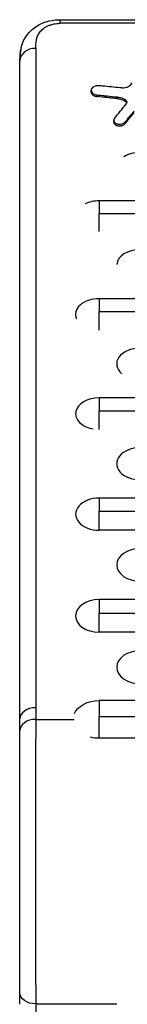
# Model space of a CAD drawing. Units: millimetres. Extents: x -608 to 934, y -594 to 917.
# Drawn here: x -159 to -91, y 292 to 917 of the extents above; entities that cross this region are included whole.
import ezdxf

# ---------------------------------------------------------------- set-up
doc = ezdxf.new("R2010")
doc.units = ezdxf.units.MM
doc.header["$LTSCALE"] = 20
doc.layers.add('2d', color=230, linetype='Continuous')

msp = doc.modelspace()

# ---------------------------------------------------------------- linework, layer by layer
at = {"layer": '2d'}
for p, q in [((-133.19, 914.33), (-133.19, 916.63)), ((-133.19, 916.63), (252.1, 916.63)), ((252.1, 914.33), (-133.19, 914.33)), ((-113.54, 870.76), (-113.54, 871.82)), ((-109.69, 867.83), (-109.69, 868.89)), ((-97.04, 866.54), (-97.04, 867.6)), ((-92.08, 864.93), (-92.08, 865.99)), ((-99.27, 851.7), (-99.27, 852.77)), ((-92.22, 850.56), (-92.22, 851.62)), ((846.54, 801.71), (-108.46, 801.71)), ((-108.46, 793.72), (846.54, 793.72)), ((846.54, 739.66), (-108.46, 739.66)), ((-108.46, 731.55), (846.54, 731.55)), ((846.54, 676.82), (-108.46, 676.82)), ((-108.46, 668.55), (846.54, 668.55)), ((846.54, 613.19), (-108.46, 613.19)), ((-108.46, 604.77), (846.54, 604.77)), ((846.54, 592.74), (-108.46, 592.74)), ((846.54, 548.78), (-108.46, 548.78)), ((-108.46, 540.21), (846.54, 540.21)), ((846.54, 528.06), (-108.46, 528.06)), ((846.54, 484.8), (-108.46, 484.8)), ((-148.59, 472.77), (-124.24, 472.77)), ((-108.46, 474.65), (846.54, 474.65)), ((846.54, 460.78), (-108.46, 460.78)), ((-148.59, 292.32), (-97.26, 292.32))]:
    msp.add_line(p, q, dxfattribs=at)
for centre, major_axis, ratio, start_param, end_param in [((-148.54, 890.78), (-10, 0), 0.767948, -1.57072, 0.000001), ((-436.87, -5244.42), (3401.45, 7924.07), 0.324337, 0.841432, 0.842801), ((-82.46, 822.7), (-14.94, 0), 0.651976, -1.570796, -0.799753), ((-108.46, 791.86), (14.94, 0), 0.659643, 1.570796, 2.202793), ((-82.46, 760.9), (14.94, 0), 0.66133, 1.570796, 3.097756), ((-108.46, 729.71), (-14.94, 0), 0.665967, -1.570796, 0.297015), ((-82.46, 698.31), (-14.94, 0), 0.670577, -1.570796, 0.680293), ((-108.46, 666.73), (14.94, 0), 0.675159, 1.570796, 4.447913), ((-82.46, 634.94), (14.94, 0), 0.679714, 1.570796, 4.712389), ((-108.46, 602.96), (14.94, 0), 0.684242, 1.570796, 4.712389), ((-82.46, 570.79), (-14.94, 0), 0.688742, -1.570796, 1.570796), ((-108.46, 538.42), (-14.94, 0), 0.693216, -1.570796, 1.570796), ((-82.46, 505.86), (-14.94, 0), 0.697662, -1.570796, 1.570796), ((-148.57, 473.04), (-10, 0), 0.715665, -1.570745, 0), ((-148.59, 465.62), (-10, 0.04), 0.714733, -1.567931, 0)]:
    msp.add_ellipse(centre, major_axis=major_axis, ratio=ratio, start_param=start_param, end_param=end_param, dxfattribs=at)
at = {"layer": '2d', "extrusion": (0, 0, -1)}
for centre, major_axis, ratio, start_param, end_param in [((-438.04, -5244.42), (3315.63, 7930.03), 0.319553, -0.83685, -0.835053), ((-108.46, 472.79), (-16.44, 0), 0.730791, 0.306264, 1.570796), ((-108.46, 472.79), (16.44, 0), 0.730791, 1.570796, 1.910448), ((-148.59, 299.47), (10, 0.04), 0.714733, 1.573661, 3.141593)]:
    msp.add_ellipse(centre, major_axis=major_axis, ratio=ratio, start_param=start_param, end_param=end_param, dxfattribs=at)
at = {"layer": '2d'}
for points, knots in [([(-158.09, 897.31), (-157.61, 900.15), (-156.56, 903.15), (-153.4, 908.05), (-151.43, 910.1), (-147.03, 913.25), (-144.6, 914.46), (-139.5, 916.08), (-136.77, 916.54), (-133.77, 916.63), (-133.48, 916.63), (-133.19, 916.63)], [0, 0, 0, 0, 1.070884, 1.070884, 1.985124, 1.985124, 2.820904, 2.820904, 3.633892, 3.633892, 3.720504, 3.720504, 3.720504, 3.720504]), ([(-148.54, 898.46), (-148.54, 900.2), (-148.5, 901.94), (-148.01, 904.52), (-147.77, 905.38), (-147.24, 906.65), (-147.04, 907.07), (-146.57, 907.89), (-146.31, 908.29), (-145.72, 909.08), (-145.4, 909.46), (-144.68, 910.2), (-144.28, 910.57), (-143.42, 911.25), (-142.96, 911.57), (-142.22, 912.02), (-141.96, 912.17), (-141.43, 912.45), (-141.16, 912.59), (-140.32, 912.97), (-139.74, 913.2), (-138.83, 913.5), (-138.52, 913.59), (-137.88, 913.76), (-137.56, 913.84), (-135.92, 914.19), (-134.58, 914.33), (-133.19, 914.33)], [0, 0, 0, 0, 0.0081257, 0.0081257, 0.01218855, 0.01218855, 0.01421997, 0.01421997, 0.0162514, 0.0162514, 0.01828282, 0.01828282, 0.02031425, 0.02031425, 0.02234567, 0.02234567, 0.02336139, 0.02336139, 0.0243771, 0.0243771, 0.02640852, 0.02640852, 0.02742424, 0.02742424, 0.02843995, 0.02843995, 0.0325028, 0.0325028, 0.0325028, 0.0325028]), ([(-158.09, 897.31), (-158.22, 896.55), (-158.32, 895.78), (-158.4, 894.9), (-158.4, 894.8), (-158.41, 894.69)], [0.038485192, 0.038485192, 0.038485192, 0.038485192, 0.041451784, 0.041451784, 0.041872055, 0.041872055, 0.041872055, 0.041872055]), ([(-158.4, 894.88), (-158.37, 895.19), (-158.34, 895.51), (-158.25, 896.31), (-158.18, 896.8), (-158.09, 897.31)], [0.0298454, 0.0298454, 0.0298454, 0.0298454, 0.1653743, 0.1653743, 0.3378091, 0.3378091, 0.3378091, 0.3378091]), ([(-148.54, 898.46), (-148.54, 865.13), (-148.54, 831.41), (-148.55, 763.21), (-148.55, 728.73), (-148.56, 659), (-148.56, 623.76), (-148.57, 552.53), (-148.57, 516.55), (-148.57, 480.2)], [0.0248206, 0.0248206, 0.0248206, 0.0248206, 0.1809106, 0.1809106, 0.3370005, 0.3370005, 0.4930904, 0.4930904, 0.6491804, 0.6491804, 0.6491804, 0.6491804]), ([(-158.57, 473.04), (-158.57, 496.33), (-158.57, 519.46), (-158.56, 601.14), (-158.56, 658.85), (-158.55, 775.09), (-158.54, 833.51), (-158.54, 890.78)], [0, 0, 0, 0, 10.000188, 10.000188, 35.541351, 35.541351, 62.362989, 62.362989, 62.362989, 62.362989]), ([(-108.29, 874.73), (-108.62, 874.76), (-108.96, 874.77), (-109.63, 874.74), (-109.96, 874.7), (-110.82, 874.53), (-111.34, 874.36), (-112.27, 873.89), (-112.67, 873.58), (-113.24, 872.92), (-113.42, 872.57), (-113.58, 871.81), (-113.53, 871.41), (-113.25, 870.74), (-113.03, 870.38), (-112.26, 869.72), (-111.8, 869.46), (-110.79, 869.08), (-110.25, 868.95), (-109.69, 868.89)], [-18.775958, -18.775958, -18.775958, -18.775958, -17.311984, -17.311984, -15.856644, -15.856644, -13.357843, -13.357843, -10.6978, -10.6978, -8.21762, -8.21762, -5.546122, -5.546122, -3.510367, -3.510367, -1.701555, -1.701555, 0, 0, 0, 0]), ([(-94.01, 873.32), (-97.62, 873.67), (-101.22, 874.03), (-105.98, 874.5), (-107.14, 874.61), (-108.29, 874.73)], [-14.587131, -14.587131, -14.587131, -14.587131, -3.646751, -3.646751, -0.144425, -0.144425, -0.144425, -0.144425]), ([(-88.1, 876.6), (-88.1, 876.47), (-88.11, 876.31), (-88.21, 875.89), (-88.3, 875.67), (-88.65, 875.06), (-88.99, 874.69), (-89.88, 874.05), (-90.41, 873.8), (-91.62, 873.43), (-92.27, 873.32), (-93.39, 873.27), (-93.73, 873.29), (-94.01, 873.32)], [-5.58381, -5.58381, -5.58381, -5.58381, -5.02516, -5.02516, -4.418153, -4.418153, -3.249507, -3.249507, -2.061433, -2.061433, -0.893621, -0.893621, -0.08744, -0.08744, -0.08744, -0.08744]), ([(-113.54, 870.76), (-113.54, 870.72), (-113.53, 870.67), (-113.52, 870.43), (-113.48, 870.24), (-113.34, 869.87), (-113.24, 869.69), (-112.99, 869.34), (-112.84, 869.17), (-112.49, 868.86), (-112.29, 868.71), (-111.86, 868.45), (-111.62, 868.34), (-111.11, 868.13), (-110.84, 868.05), (-110.28, 867.91), (-109.99, 867.86), (-109.69, 867.83)], [0.007807072, 0.007807072, 0.007807072, 0.007807072, 0.00801479, 0.00801479, 0.008905322, 0.008905322, 0.009795854, 0.009795854, 0.010686386, 0.010686386, 0.011576918, 0.011576918, 0.012467451, 0.012467451, 0.013357983, 0.013357983, 0.014248515, 0.014248515, 0.014248515, 0.014248515]), ([(-109.69, 868.89), (-108.67, 868.79), (-107.65, 868.68), (-105.56, 868.47), (-104.49, 868.36), (-101.3, 868.03), (-99.17, 867.82), (-97.04, 867.6)], [-12.80988, -12.80988, -12.80988, -12.80988, -9.703509, -9.703509, -6.469023, -6.469023, 0, 0, 0, 0]), ([(-97.04, 866.54), (-98.09, 866.64), (-99.15, 866.75), (-100.2, 866.86), (-101.26, 866.97), (-102.31, 867.08), (-103.37, 867.18), (-105.47, 867.4), (-107.58, 867.62), (-109.69, 867.83)], [0, 0, 0, 0, 0.0032025, 0.0032025, 0.0032025, 0.00640501, 0.00640501, 0.00640501, 0.01280988, 0.01280988, 0.01280988, 0.01280988]), ([(-97.04, 867.6), (-96.62, 867.55), (-95.59, 867.44), (-93.54, 866.78), (-92.76, 866.42), (-92.08, 865.99)], [-6.88371, -6.88371, -6.88371, -6.88371, -2.853585, -2.853585, 0, 0, 0, 0]), ([(-97.04, 866.54), (-96.11, 866.44), (-95.2, 866.25), (-93.52, 865.71), (-92.75, 865.36), (-92.08, 864.93)], [0, 0, 0, 0, 0.00282301, 0.00282301, 0.00564602, 0.00564602, 0.00564602, 0.00564602]), ([(-92.08, 865.99), (-91.91, 865.89), (-91.74, 865.76), (-91.36, 865.39), (-91.22, 865.19), (-90.98, 864.68), (-90.93, 864.37), (-91.02, 863.76), (-91.16, 863.46), (-91.38, 863.19)], [-4.928704, -4.928704, -4.928704, -4.928704, -3.873797, -3.873797, -2.866691, -2.866691, -1.419274, -1.419274, 0, 0, 0, 0]), ([(-92.08, 864.93), (-91.79, 864.75), (-91.56, 864.55), (-91.23, 864.14), (-91.12, 863.95), (-91.05, 863.76)], [0, 0, 0, 0, 0.001171714, 0.001171714, 0.002107333, 0.002107333, 0.002107333, 0.002107333]), ([(-98.85, 853.89), (-98.92, 853.8), (-98.97, 853.74), (-99.11, 853.5), (-99.17, 853.36), (-99.29, 852.94), (-99.29, 852.66), (-99.15, 852.06), (-98.97, 851.75), (-98.45, 851.21), (-98.11, 850.98), (-97.33, 850.61), (-96.89, 850.48), (-95.94, 850.33), (-95.44, 850.31), (-94.41, 850.41), (-93.96, 850.54), (-93.19, 850.84), (-92.82, 851.05), (-92.39, 851.42), (-92.31, 851.51), (-92.22, 851.62)], [-9.826886, -9.826886, -9.826886, -9.826886, -9.425126, -9.425126, -8.928958, -8.928958, -7.937491, -7.937491, -6.806685, -6.806685, -5.706531, -5.706531, -4.612662, -4.612662, -3.561092, -3.561092, -2.343207, -2.343207, -0.924704, -0.924704, -0.235372, -0.235372, -0.235372, -0.235372]), ([(-99.27, 851.7), (-99.27, 851.62), (-99.27, 851.53), (-99.23, 851.29), (-99.18, 851.13), (-99.03, 850.83), (-98.94, 850.69), (-98.7, 850.41), (-98.57, 850.28), (-98.25, 850.03), (-98.08, 849.92), (-97.7, 849.72), (-97.5, 849.63), (-97.07, 849.48), (-96.84, 849.42), (-96.37, 849.33), (-96.13, 849.3), (-95.64, 849.27), (-95.39, 849.27), (-94.9, 849.3), (-94.67, 849.33), (-94.19, 849.42), (-93.97, 849.49), (-93.54, 849.64), (-93.33, 849.73), (-92.95, 849.93), (-92.78, 850.04), (-92.47, 850.29), (-92.33, 850.42), (-92.22, 850.56)], [0.001801881, 0.001801881, 0.001801881, 0.001801881, 0.00219356, 0.00219356, 0.002924746, 0.002924746, 0.003655933, 0.003655933, 0.004387119, 0.004387119, 0.005118306, 0.005118306, 0.005849492, 0.005849492, 0.006580679, 0.006580679, 0.007311866, 0.007311866, 0.008043052, 0.008043052, 0.008774239, 0.008774239, 0.009505425, 0.009505425, 0.010236612, 0.010236612, 0.010967798, 0.010967798, 0.011698985, 0.011698985, 0.011698985, 0.011698985]), ([(-148.59, 472.77), (-148.6, 469.81), (-148.61, 466.72), (-148.62, 461.86), (-148.63, 460.21), (-148.63, 456.85), (-148.64, 455.14), (-148.65, 449.96), (-148.65, 446.4), (-148.66, 439.08), (-148.67, 435.32), (-148.67, 429.53), (-148.67, 427.57), (-148.68, 424.6), (-148.68, 423.6), (-148.68, 421.61), (-148.68, 420.61), (-148.68, 415.59), (-148.68, 411.54), (-148.69, 403.38), (-148.69, 399.26), (-148.69, 390.95), (-148.69, 386.77), (-148.69, 378.32), (-148.69, 374.13), (-148.69, 365.83), (-148.69, 361.71), (-148.68, 353.55), (-148.68, 349.5), (-148.68, 344.48), (-148.68, 343.48), (-148.68, 341.49), (-148.68, 340.49), (-148.67, 337.52), (-148.67, 335.56), (-148.67, 329.77), (-148.66, 326.01), (-148.65, 318.69), (-148.65, 315.13), (-148.64, 309.95), (-148.63, 308.24), (-148.63, 304.88), (-148.62, 303.23), (-148.61, 298.37), (-148.6, 295.28), (-148.59, 292.32)], [0, 0, 0, 0, 0.0126449, 0.0126449, 0.0189673, 0.0189673, 0.0252898, 0.0252898, 0.0379346, 0.0379346, 0.0505795, 0.0505795, 0.0569019, 0.0569019, 0.0600632, 0.0600632, 0.0632244, 0.0632244, 0.0758693, 0.0758693, 0.0885141, 0.0885141, 0.101159, 0.101159, 0.1138039, 0.1138039, 0.1264488, 0.1264488, 0.1390936, 0.1390936, 0.1422548, 0.1422548, 0.1454161, 0.1454161, 0.1517385, 0.1517385, 0.1643834, 0.1643834, 0.1770283, 0.1770283, 0.1833507, 0.1833507, 0.1896731, 0.1896731, 0.202318, 0.202318, 0.202318, 0.202318]), ([(-158.59, 299.43), (-158.62, 306.62), (-158.64, 314.85), (-158.67, 332.59), (-158.68, 342.24), (-158.69, 362.1), (-158.69, 372.47), (-158.69, 393.02), (-158.69, 403.39), (-158.67, 423.21), (-158.67, 432.83), (-158.64, 450.42), (-158.62, 458.55), (-158.59, 465.66)], [0, 0, 0, 0, 3.080324, 3.080324, 6.167263, 6.167263, 9.251089, 9.251089, 12.333833, 12.333833, 15.41649, 15.41649, 18.461988, 18.461988, 18.461988, 18.461988])]:
    msp.add_open_spline(points, degree=3, knots=knots, dxfattribs=at)
for points in [[(-158.54, 890.78), (-158.54, 891.99), (-158.52, 893.31), (-158.41, 894.69)], [(-158.41, 894.69), (-158.41, 894.69), (-158.41, 894.69), (-158.41, 894.69)], [(-108.46, 801.71), (-108.46, 799.9), (-108.46, 797.17), (-108.46, 793.72)], [(-108.46, 782.3), (-108.46, 786.65), (-108.46, 790.54), (-108.46, 793.72)], [(-108.46, 739.66), (-108.46, 737.8), (-108.46, 735.04), (-108.46, 731.55)], [(-108.46, 719.76), (-108.46, 724.24), (-108.46, 728.27), (-108.46, 731.55)], [(-108.46, 676.82), (-108.46, 674.9), (-108.46, 672.08), (-108.46, 668.55)], [(-108.46, 656.64), (-108.46, 661.16), (-108.46, 665.22), (-108.46, 668.55)], [(-108.46, 613.19), (-108.46, 611.22), (-108.46, 608.34), (-108.46, 604.77)], [(-108.46, 592.74), (-108.46, 597.29), (-108.46, 601.39), (-108.46, 604.77)], [(-108.46, 548.78), (-108.46, 546.75), (-108.46, 543.82), (-108.46, 540.21)], [(-108.46, 528.06), (-108.46, 532.64), (-108.46, 536.78), (-108.46, 540.21)], [(-108.46, 484.8), (-108.46, 482.3), (-108.46, 478.83), (-108.46, 474.65)], [(-148.57, 480.2), (-148.57, 477.72), (-148.58, 475.25), (-148.59, 472.77)], [(-158.59, 465.66), (-158.58, 468.12), (-158.57, 470.58), (-158.57, 473.04)], [(-108.46, 460.78), (-108.46, 465.93), (-108.46, 470.67), (-108.46, 474.65)], [(-158.57, 292.05), (-158.57, 294.51), (-158.58, 296.97), (-158.59, 299.43)], [(-148.59, 292.32), (-148.58, 289.84), (-148.57, 287.37), (-148.57, 284.89)]]:
    msp.add_open_spline(points, degree=3, dxfattribs=at)
msp.add_rational_spline([(-92.22, 850.56), (-90.28, 852.92), (-88.34, 855.29), (-86.4, 857.65)], [1, 0.999999843811, 0.999999843811, 1], degree=3, dxfattribs=at)

doc.saveas('drawing.dxf')
